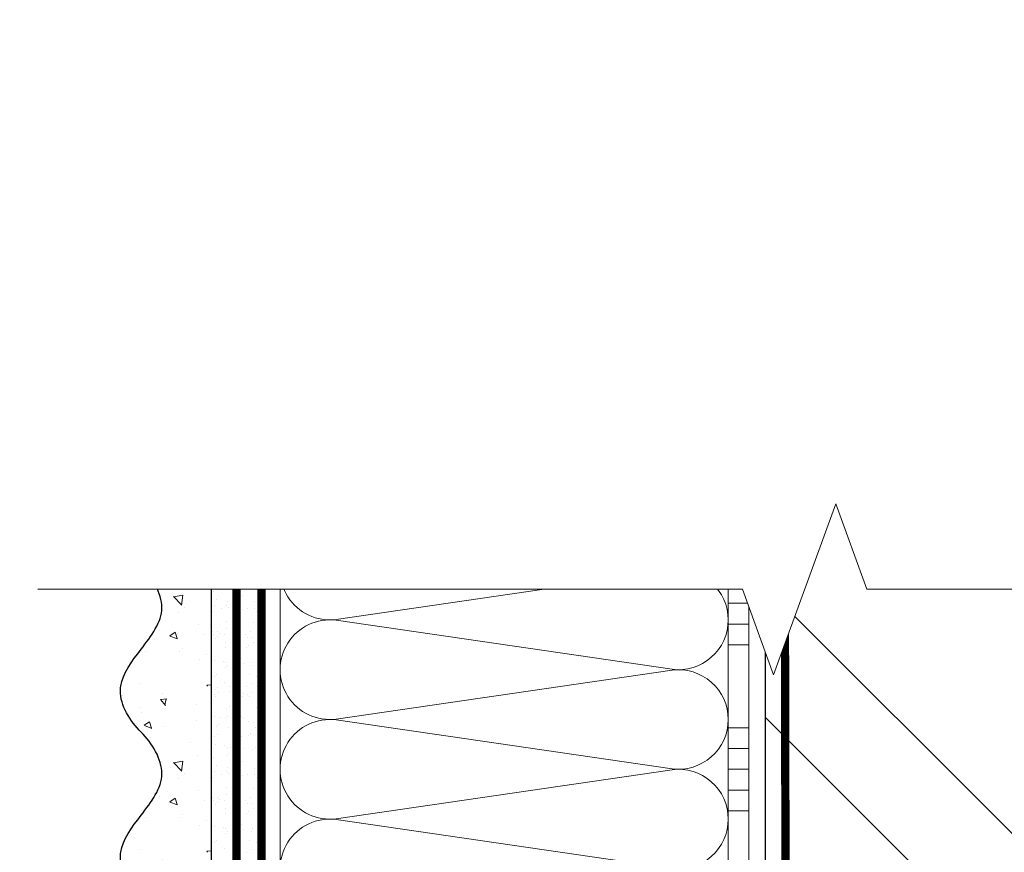
# Model space of a CAD drawing. Units: millimetres. Extents: x -42881 to 151119, y -64614 to -31585.
# Drawn here: x 96643 to 96880, y -48240 to -48040 of the extents above; entities that cross this region are included whole.
import ezdxf

# ---------------------------------------------------------------- set-up
doc = ezdxf.new("R2010")
doc.units = ezdxf.units.MM
doc.linetypes.add('ACAD_ISO03W100', pattern=[30, 12, -18])
doc.linetypes.add('Штриховая', pattern=[6, 2, -2, 2])
doc.layers.get('0').update_dxf_attribs({"lineweight": 30})
for name, color, linetype, lineweight in [('FP-XX-МАРКИ ПОМЕЩЕНИЙ', 250, 'Continuous', 25), ('TN-ГРУНТОВКА', 6, 'Continuous', 15), ('TN-КИРПИЧ', 246, 'Continuous', 30), ('TN-КЛЕЙ', 1, 'Continuous', 15), ('TN-УТЕПЛИТЕЛЬ КВ', 42, 'Continuous', 15), ('ТН_Штрих Штукатурка', 7, 'Continuous', 15), ('ТН_Штукатурка', 7, 'Continuous', 25)]:
    doc.layers.add(name, color=color, linetype=linetype, lineweight=lineweight)
doc.layers.add('TN-АННОТАЦИИ', color=7, linetype='Continuous', lineweight=20, true_color=0x000000)
doc.layers.add('TN-АННТОТАЦИИ', color=7, linetype='Continuous', lineweight=20, true_color=0x000000)
doc.layers.add('Стеклосетка', color=7, linetype='ACAD_ISO03W100')
doc.styles.add('TN-Текст-Аннотативный', font='isocpeur.ttf')
doc.styles.add('ПТС-Текст-Аннотативный', font='isocpeur.ttf')

# ---------------------------------------------------------------- blocks, each defined once
blk = doc.blocks.new('*U155')
at = {"layer": 'TN-КИРПИЧ', "lineweight": 13}
h = blk.add_hatch(dxfattribs=at)
h.set_pattern_fill('ANSI32', color=256, scale=7)
h.set_pattern_definition([(45, (-155.8028272751417, -70.22129727679066), (-47.14634463561305, 47.14634463561306), []), (45, (-124.3719172751417, -70.22129727679066), (-47.14634463561305, 47.14634463561306), [])])
h.paths.add_polyline_path([(-155.8028272751417, 0), (200, 0), (199.9999999999999, 629.7787027232093), (-155.8028272751417, 629.7787027232093)])
at = {"layer": 'TN-КИРПИЧ'}
blk.add_lwpolyline([(-155.8028272751417, 0), (200, 0), (199.9999999999999, 629.7787027232093), (-155.8028272751417, 629.7787027232093)], close=True, dxfattribs=at)
blk = doc.blocks.new('*U156')
at = {"layer": 'ТН_Штрих Штукатурка', "ltscale": 100}
h = blk.add_hatch(dxfattribs=at)
h.set_pattern_fill('AR-SAND', color=256, scale=0.1, angle=180, style=0)
h.set_pattern_definition([(217.5, (852.9999999999774, 59078.9397012332), (0.1600031295984064, -4.894132373293424), [0, -3.860800000000001, 0, -4.318000000000001, 0, -4.1275]), (187.5, (852.9999999999774, 59078.9397012332), (-4.495232831380023, -7.168251005683545), [0, -2.082799999999998, 0, -3.479799999999998, 0, -1.333499999999999]), (147.5, (856.124199999983, 59078.9397012332), (-7.90992370241458, -0.01437184678545994), [0, -1.269999999999999, 0, -4.571999999999996, 0, -5.968999999999996]), (137.5, (856.124199999983, 59078.9397012332), (-7.635564524722971, -2.229293232572165), [0, -0.635, 0, -2.9972, 0, -3.429])])
h.paths.add_polyline_path([(-2.41584530158434e-13, 559.9999999999999), (11.99999999999976, 559.9999999999999), (11.99999999999974, 599.9999999999926), (-2.593480985524333e-13, 599.9999999999926)])
h = blk.add_hatch(dxfattribs=at)
h.set_pattern_fill('AR-CONC', color=256, scale=0.1, angle=180, style=0)
h.set_pattern_definition([(230.0000000000001, (-2.41584530158434e-13, 559.9999999999999), (-18.2184668996004, 1.593908553890302), [1.905, -20.955]), (175, (-2.41584530158434e-13, 559.9999999999999), (3.524342142496941, -19.10568452390352), [1.524, -16.764058417]), (280.4514447, (-1.518200700000242, 560.1328253499998), (-14.69412470903532, -17.51177519121952), [1.61900088, -17.80902446]), (226.1842, (-2.396396172593791e-13, 554.9199999999998), (-27.107904089213, 4.204232793272705), [2.857499999999999, -31.43249999999999]), (276.6355576100001, (-2.25899000000024, 555.2703499999999), (-23.74041340515029, -24.74261245977216), [2.428502314, -26.713560816]), (171.18415117, (-2.396396172593791e-13, 554.9199999999998), (-23.74041340649769, -24.74261245855328), [2.285996707, -25.145973192]), (201, (-2.54000000000024, 556.1899999999998), (-15.16143912691325, 10.22651981870876), [1.905, -20.955]), (146.0000000000001, (-2.54000000000024, 556.1899999999998), (-6.1802028347647, -18.41879661223193), [1.524, -16.764]), (251.451445, (-3.80345326000024, 557.0422099899998), (-21.34164192787161, -8.192276888590532), [1.61900088, -17.80899376]), (217.5, (-2.41584530158434e-13, 559.9999999999999), (-0.3088603250591784, -8.455503887315311), [0, -16.5608, 0, -17.018, 0, -16.8275]), (187.5, (-2.41584530158434e-13, 559.9999999999999), (-6.681966251030572, -10.01805748181195), [0, -9.702799999999998, 0, -16.1798, 0, -6.4135]), (147.5, (5.664199999999759, 559.9999999999999), (-13.55905951668714, 0.5728743992673392), [0, -6.35, 0, -19.812, 0, -26.289]), (137.5, (8.204199999999759, 559.9999999999999), (-14.8129181386018, -2.542649103333309), [0, -8.254999999999999, 0, -13.1572, 0, -18.669])])
edge = h.paths.add_edge_path()
edge.add_line((11.99999999999974, 599.9999999999999), (11.99999999999976, 559.9999999999999))
edge.add_line((11.99999999999976, 559.9999999999999), (33.91626297328028, 559.9999999999999))
edge.add_spline(control_points=[(33.91626297328028, 559.9999999999999), (33.46087830081658, 563.1248807340904), (28.7497579194827, 569.265895466959), (21.55795630720299, 578.6405146831743), (26.36476861651996, 586.304469849652), (28.99999999999974, 588.9397012331318), (31.6352313834734, 591.5749326166055), (34.28108439063171, 595.7934661309243), (33.96735444011323, 599.6494068640494), (33.91626297328018, 599.9999999999999)], knot_values=[0, 0, 0, 0, 10.05250795184849, 21.23284783932141, 32.41318772684639, 32.41318772684639, 32.41318772684639, 43.59352761434533, 44.72135954999594, 44.72135954999594, 44.72135954999594, 44.72135954999594], degree=3, periodic=0)
edge.add_line((33.91626297328018, 599.9999999999999), (11.99999999999974, 599.9999999999999))
h = blk.add_hatch(dxfattribs=at)
h.set_pattern_fill('AR-SAND', color=256, scale=0.1, angle=180, style=0)
h.set_pattern_definition([(217.5, (852.9999999999774, 59038.9397012332), (0.1600031295984064, -4.894132373293424), [0, -3.860800000000001, 0, -4.318000000000001, 0, -4.1275]), (187.5, (852.9999999999774, 59038.9397012332), (-4.495232831380023, -7.168251005683545), [0, -2.082799999999998, 0, -3.479799999999998, 0, -1.333499999999999]), (147.5, (856.124199999983, 59038.9397012332), (-7.90992370241458, -0.01437184678545994), [0, -1.269999999999999, 0, -4.571999999999996, 0, -5.968999999999996]), (137.5, (856.124199999983, 59038.9397012332), (-7.635564524722971, -2.229293232572165), [0, -0.635, 0, -2.9972, 0, -3.429])])
h.paths.add_polyline_path([(-2.238209617644315e-13, 519.9999999999999), (11.99999999999978, 519.9999999999999), (11.99999999999976, 559.9999999999926), (-2.415845301584308e-13, 559.9999999999926)])
h = blk.add_hatch(dxfattribs=at)
h.set_pattern_fill('AR-CONC', color=256, scale=0.1, angle=180, style=0)
h.set_pattern_definition([(230.0000000000001, (-2.238209617644315e-13, 519.9999999999999), (-18.2184668996004, 1.593908553890302), [1.905, -20.955]), (175, (-2.238209617644315e-13, 519.9999999999999), (3.524342142496941, -19.10568452390352), [1.524, -16.764058417]), (280.4514447, (-1.518200700000224, 520.1328253499998), (-14.69412470903532, -17.51177519121952), [1.61900088, -17.80902446]), (226.1842, (-2.218760488653766e-13, 514.9199999999998), (-27.107904089213, 4.204232793272705), [2.857499999999999, -31.43249999999999]), (276.6355576100001, (-2.258990000000222, 515.2703499999999), (-23.74041340515029, -24.74261245977216), [2.428502314, -26.713560816]), (171.18415117, (-2.218760488653766e-13, 514.9199999999998), (-23.74041340649769, -24.74261245855328), [2.285996707, -25.145973192]), (201, (-2.540000000000223, 516.1899999999998), (-15.16143912691325, 10.22651981870876), [1.905, -20.955]), (146.0000000000001, (-2.540000000000223, 516.1899999999998), (-6.1802028347647, -18.41879661223193), [1.524, -16.764]), (251.451445, (-3.803453260000222, 517.0422099899998), (-21.34164192787161, -8.192276888590532), [1.61900088, -17.80899376]), (217.5, (-2.238209617644315e-13, 519.9999999999999), (-0.3088603250591784, -8.455503887315311), [0, -16.5608, 0, -17.018, 0, -16.8275]), (187.5, (-2.238209617644315e-13, 519.9999999999999), (-6.681966251030572, -10.01805748181195), [0, -9.702799999999998, 0, -16.1798, 0, -6.4135]), (147.5, (5.664199999999776, 519.9999999999999), (-13.55905951668714, 0.5728743992673392), [0, -6.35, 0, -19.812, 0, -26.289]), (137.5, (8.204199999999776, 519.9999999999999), (-14.8129181386018, -2.542649103333309), [0, -8.254999999999999, 0, -13.1572, 0, -18.669])])
edge = h.paths.add_edge_path()
edge.add_line((11.99999999999976, 559.9999999999999), (11.99999999999978, 519.9999999999999))
edge.add_line((11.99999999999978, 519.9999999999999), (33.9162629732803, 519.9999999999999))
edge.add_spline(control_points=[(33.9162629732803, 519.9999999999999), (33.4608783008166, 523.1248807340904), (28.74975791948271, 529.265895466959), (21.55795630720301, 538.6405146831743), (26.36476861651998, 546.304469849652), (28.99999999999976, 548.9397012331318), (31.63523138347341, 551.5749326166055), (34.28108439063173, 555.7934661309243), (33.96735444011325, 559.6494068640494), (33.9162629732802, 559.9999999999999)], knot_values=[0, 0, 0, 0, 10.05250795184849, 21.23284783932141, 32.41318772684639, 32.41318772684639, 32.41318772684639, 43.59352761434533, 44.72135954999594, 44.72135954999594, 44.72135954999594, 44.72135954999594], degree=3, periodic=0)
edge.add_line((33.9162629732802, 559.9999999999999), (11.99999999999976, 559.9999999999999))
h = blk.add_hatch(dxfattribs=at)
h.set_pattern_fill('AR-CONC', color=256, scale=0.1, angle=180, style=0)
h.set_pattern_definition([(230.0000000000001, (-2.06057393370429e-13, 479.9999999999999), (-18.2184668996004, 1.593908553890302), [1.905, -20.955]), (175, (-2.06057393370429e-13, 479.9999999999999), (3.524342142496941, -19.10568452390352), [1.524, -16.764058417]), (280.4514447, (-1.518200700000206, 480.1328253499999), (-14.69412470903532, -17.51177519121952), [1.61900088, -17.80902446]), (226.1842, (-2.041124804713741e-13, 474.9199999999999), (-27.107904089213, 4.204232793272705), [2.857499999999999, -31.43249999999999]), (276.6355576100001, (-2.258990000000205, 475.2703499999999), (-23.74041340515029, -24.74261245977216), [2.428502314, -26.713560816]), (171.18415117, (-2.041124804713741e-13, 474.9199999999999), (-23.74041340649769, -24.74261245855328), [2.285996707, -25.145973192]), (201, (-2.540000000000205, 476.1899999999999), (-15.16143912691325, 10.22651981870876), [1.905, -20.955]), (146.0000000000001, (-2.540000000000205, 476.1899999999999), (-6.1802028347647, -18.41879661223193), [1.524, -16.764]), (251.451445, (-3.803453260000205, 477.0422099899999), (-21.34164192787161, -8.192276888590532), [1.61900088, -17.80899376]), (217.5, (-2.06057393370429e-13, 479.9999999999999), (-0.3088603250591784, -8.455503887315311), [0, -16.5608, 0, -17.018, 0, -16.8275]), (187.5, (-2.06057393370429e-13, 479.9999999999999), (-6.681966251030572, -10.01805748181195), [0, -9.702799999999998, 0, -16.1798, 0, -6.4135]), (147.5, (5.664199999999794, 479.9999999999999), (-13.55905951668714, 0.5728743992673392), [0, -6.35, 0, -19.812, 0, -26.289]), (137.5, (8.204199999999794, 479.9999999999999), (-14.8129181386018, -2.542649103333309), [0, -8.254999999999999, 0, -13.1572, 0, -18.669])])
edge = h.paths.add_edge_path()
edge.add_line((11.99999999999978, 519.9999999999999), (11.99999999999979, 479.9999999999999))
edge.add_line((11.99999999999979, 479.9999999999999), (33.91626297328032, 479.9999999999999))
edge.add_spline(control_points=[(33.91626297328032, 479.9999999999999), (33.46087830081662, 483.1248807340904), (28.74975791948273, 489.265895466959), (21.55795630720302, 498.6405146831743), (26.36476861652, 506.304469849652), (28.99999999999978, 508.9397012331318), (31.63523138347343, 511.5749326166055), (34.28108439063175, 515.7934661309243), (33.96735444011326, 519.6494068640494), (33.91626297328022, 519.9999999999999)], knot_values=[0, 0, 0, 0, 10.05250795184849, 21.23284783932141, 32.41318772684639, 32.41318772684639, 32.41318772684639, 43.59352761434533, 44.72135954999594, 44.72135954999594, 44.72135954999594, 44.72135954999594], degree=3, periodic=0)
edge.add_line((33.91626297328022, 519.9999999999999), (11.99999999999977, 519.9999999999999))
at = {"layer": 'ТН_Штукатурка', "ltscale": 100}
for points in [[(33.91626297327431, 600), (-2.593480985524366e-13, 600)], [(-2.593480985524365e-13, 599.9999999999999), (-2.41584530158434e-13, 559.9999999999999)], [(11.99999999999976, 559.9999999999999), (11.99999999999974, 599.9999999999999)], [(-2.41584530158434e-13, 559.9999999999999), (-2.238209617644315e-13, 519.9999999999999)], [(11.99999999999978, 519.9999999999999), (11.99999999999976, 559.9999999999999)], [(-2.238209617644315e-13, 519.9999999999999), (-2.06057393370429e-13, 479.9999999999999)], [(11.99999999999979, 479.9999999999999), (11.99999999999978, 519.9999999999999)]]:
    blk.add_lwpolyline(points, dxfattribs=at)
for points in [[(33.91626297328028, 559.9999999999999), (33.46087830081658, 563.1248807340904), (28.7497579194827, 569.265895466959), (21.55795630720299, 578.6405146831743), (26.36476861651996, 586.304469849652), (28.99999999999974, 588.9397012331318), (31.6352313834734, 591.5749326166055), (34.28108439063171, 595.7934661309243), (33.96735444011323, 599.6494068640494), (33.91626297328018, 599.9999999999999)], [(33.9162629732803, 519.9999999999999), (33.4608783008166, 523.1248807340904), (28.74975791948271, 529.265895466959), (21.55795630720301, 538.6405146831743), (26.36476861651998, 546.304469849652), (28.99999999999976, 548.9397012331318), (31.63523138347341, 551.5749326166055), (34.28108439063173, 555.7934661309243), (33.96735444011325, 559.6494068640494), (33.9162629732802, 559.9999999999999)], [(33.91626297328032, 479.9999999999999), (33.46087830081662, 483.1248807340904), (28.74975791948273, 489.265895466959), (21.55795630720302, 498.6405146831743), (26.36476861652, 506.304469849652), (28.99999999999978, 508.9397012331318), (31.63523138347343, 511.5749326166055), (34.28108439063175, 515.7934661309243), (33.96735444011326, 519.6494068640494), (33.91626297328022, 519.9999999999999)]]:
    blk.add_open_spline(points, degree=3, knots=[0, 0, 0, 0, 10.05250795184849, 21.23284783932141, 32.41318772684639, 32.41318772684639, 32.41318772684639, 43.59352761434533, 44.72135954999594, 44.72135954999594, 44.72135954999594, 44.72135954999594], dxfattribs=at)
blk = doc.blocks.new('*U154')
at = {"color": 1, "ltscale": 100}
for points in [[(10, 0), (10, 5.000000000000001)], [(15, 0), (15, 5)], [(20, 3.944304526105059e-31), (20, 5)], [(25, 3.944304526105059e-31), (25, 5)], [(30, 0), (30, 5)], [(50, 6.531449595452561e-16), (50, 5.000000000000002)], [(55, 6.531449595452561e-16), (55, 5.000000000000001)], [(60, 6.531449595452565e-16), (60, 5.000000000000001)], [(65, 6.531449595452565e-16), (65, 5.000000000000001)], [(70, 6.531449595452561e-16), (70, 5.000000000000001)], [(599.9999999999928, 7.347880794884017e-15), (0, -2.449293598294707e-15)]]:
    blk.add_lwpolyline(points, dxfattribs=at)
blk = doc.blocks.new('*U136')
at = {"ltscale": 100}
for p, q in [((503.9999999977294, 112.0000020245435), (527.9999999977514, 112.0000020245435)), ((527.9999999976217, 112.0000020245435), (551.9999999976436, 112.0000020245435)), ((551.9999999975138, 112.0000020245435), (575.9999999975357, 112.0000020245435)), ((575.999999997406, 112.0000020245435), (599.999999997428, 112.0000020245435)), ((599.9999999972981, 112.0000020245435), (623.9999999973201, 112.0000020245435)), ((503.9999999977363, 3.999999999998275), (527.9999999977583, 3.999999999998275)), ((527.9999999976285, 3.999999999998273), (551.9999999976505, 3.999999999998273)), ((551.9999999975206, 3.999999999998272), (575.9999999975427, 3.999999999998272)), ((575.9999999974128, 3.99999999999827), (599.9999999974349, 3.99999999999827)), ((599.9999999973049, 3.999999999998268), (623.999999997327, 3.999999999998268))]:
    blk.add_line(p, q, dxfattribs=at)
at = {"lineweight": 9, "ltscale": 100, "transparency": 33554559}
for points in [[(503.9999999977363, 3.999999999998275, 0.4517184411417457), (515.9043687498727, 17.51195390599306), (504.0956312456494, 98.48804811850295, -1.135041612653805), (527.9043687498727, 98.48804811853933), (516.0956312456494, 17.51195390603671, 0.4517184411390402), (527.9999999976285, 3.999999999998273, 0.4517184411390404)], [(527.9999999976285, 3.999999999998273, 0.4517184411417457), (539.9043687497649, 17.51195390599306), (528.0956312455417, 98.48804811850295, -1.135041612653805), (551.9043687497649, 98.48804811853933), (540.0956312455417, 17.51195390603671, 0.4517184411390402), (551.9999999975207, 3.999999999998272, 0.4517184411390404)], [(551.9999999975206, 3.999999999998272, 0.4517184411417457), (563.904368749657, 17.51195390599305), (552.0956312454338, 98.48804811850295, -1.135041612653805), (575.904368749657, 98.48804811853933), (564.0956312454338, 17.51195390603671, 0.4517184411390402), (575.9999999974128, 3.99999999999827, 0.4517184411390404)], [(575.9999999974128, 3.99999999999827, 0.4517184411417457), (587.9043687495492, 17.51195390599305), (576.095631245326, 98.48804811850295, -1.135041612653805), (599.9043687495492, 98.48804811853933), (588.095631245326, 17.51195390603671, 0.4517184411390402), (599.999999997305, 3.999999999998268, 0.4517184411390404)], [(599.9999999973049, 3.999999999998268, 0.4517184411417457), (611.9043687494413, 17.51195390599305), (600.0956312452181, 98.48804811850295, -1.135041612653805), (623.9043687494413, 98.48804811853933), (612.0956312452181, 17.5119539060367, 0.4517184411390402), (623.9999999971972, 3.999999999998266, 0.4517184411390404)]]:
    blk.add_lwpolyline(points, format="xyb", dxfattribs=at)
blk = doc.blocks.new('*U153')
at = {"lineweight": 0}
blk.add_wipeout([(66.81546277430915, -844.6493642194164), (-1498.6257348881863, -844.6493642195746), (-1573.6257348881431, -638.5885577602912), (-1723.6257348881427, -1050.710170676526), (-1798.625734888143, -844.6493642195746), (-3147.268928723038, -844.6493642207442), (-3222.2689287230382, -638.5885577614627), (-3372.2689287229987, -1050.7101706776994), (-3447.2689287230382, -844.6493642207442), (-5746.859553790339, -844.6493642195928), (-5746.859553789758, -2.9103830456733704e-11), (-3447.2689287234216, -1.546140993013978e-11), (-3372.268928723055, -206.06080645805196), (-3222.2689287229987, 206.06080645810198), (-3147.268928723387, -1.546140993013978e-11), (-1798.6257348881866, -8.185452315956354e-12), (-1723.625734888124, -206.06080645705424), (-1573.6257348881868, 206.0608064592725), (-1498.6257348881422, -8.185452315956354e-12), (66.81546277430962, 0)], dxfattribs=at).dxf.layer = 'FP-XX-МАРКИ ПОМЕЩЕНИЙ'
at = {"linetype": 'Continuous'}
blk.add_lwpolyline([(-5145.894663611179, -2.377613769847436e-11), (-3447.26892872342, -1.58506471428316e-11), (-3447.268928722996, -1.18000386541218e-09), (-3372.268928723014, -206.0608064580514), (-3222.268928722997, 206.0608064581016), (-3147.268928722996, -1.180007298125415e-09), (-3147.26892872342, -1.585407985606706e-11), (-1798.625734888186, -7.924346317897584e-12), (-1723.625734888167, -206.0608064570521), (-1573.625734888186, 206.0608064592737), (-1498.625734888186, -7.927779031133438e-12), (200.0000000000001, -2.288475490443975e-15)], dxfattribs=at)

msp = doc.modelspace()

# ---------------------------------------------------------------- linework, layer by layer
at = {"layer": 'TN-ГРУНТОВКА', "linetype": 'Штриховая', "ltscale": 0.5}
for points in [[(96695.14308996676, -48760.2409802744, 2, 2, 0), (96695.14308996676, -48160.24098027441, 2, 2, 0)], [(96828.6400405138, -48761.21104912092, 2, 2, 0), (96827.25623058675, -48160.24098027442, 2, 2, 0)]]:
    msp.add_lwpolyline(points, format="xyseb", dxfattribs=at)
at = {"layer": 'Стеклосетка', "linetype": 'Штриховая', "const_width": 2}
msp.add_lwpolyline([(96701.14308996676, -48760.24098027441), (96701.14308996676, -48160.24098027442)], dxfattribs=at)

# ---------------------------------------------------------------- block references
at = {"xscale": -1}
msp.add_blockref('*U155', (97022.63226411276, -48760.24098027439), dxfattribs=at)
at = {"layer": 'TN-КЛЕЙ', "ltscale": 100, "xscale": -1, "rotation": 90}
msp.add_blockref('*U154', (96818.63226411276, -48160.24098027442), dxfattribs=at)
at = {"layer": 'TN-УТЕПЛИТЕЛЬ КВ', "ltscale": 100, "rotation": 90.00000000000001}
msp.add_blockref('*U136', (96817.6322661373, -48760.2409802744), dxfattribs=at)
at = {"layer": 'ТН_Штукатурка', "ltscale": 100, "xscale": -1}
msp.add_blockref('*U156', (96701.14308996676, -48760.24098027441), dxfattribs=at)

# ---------------------------------------------------------------- texts
at = {"layer": 'TN-АННТОТАЦИИ', "insert": (96031.93524787501, -47984.21816831301), "char_height": 35, "attachment_point": 1, "style": 'ПТС-Текст-Аннотативный'}
msp.add_mtext_dynamic_manual_height_columns('\\pi579.52586;{\\fISOCPEUR|b1|i0|c204|p34;Устройство цоколя. Вариант 2.\\P\\pi674.88381;Отделка штукатуркой.}', width=1850, gutter_width=20358.2008057565, heights=[129.4384577035557], dxfattribs=at)

# ---------------------------------------------------------------- next in the draw order: block references
at = {"layer": 'TN-АННОТАЦИИ', "xscale": 0.1, "yscale": 0.1, "zscale": 0.1, "rotation": 180}
msp.add_blockref('*U153', (96667.22682699347, -48176.87667846175), dxfattribs=at)

# ---------------------------------------------------------------- next in the draw order: texts
at = {"layer": 'TN-АННОТАЦИИ', "color": 0, "insert": (92847.60470031078, -47271.71925011851), "char_height": 25, "attachment_point": 1, "style": 'TN-Текст-Аннотативный'}
msp.add_mtext_dynamic_manual_height_columns('\\A1;\\pi-100,l175,t175;*^Iдопускается замена на праймер битумный эмульсионный ТЕХНОНИКОЛЬ №04, праймер битумный ТЕХНОНИКОЛЬ №01.\\P\\pt175,200;**^Iна чертеже изображен план.\\P***^Iдопускается замена на гидрошпонку ТЕХНОНИКОЛЬ ФУНДАМЕНТ ДШ-В-250, подбирается в \\P\\pi0,t200;зависимости от ширины деформационного шва.', width=1812.888627058775, gutter_width=20358.2008057565, heights=[489.5752975498818], dxfattribs=at)
at = {"layer": 'TN-АННТОТАЦИИ', "char_height": 35, "attachment_point": 1, "style": 'ПТС-Текст-Аннотативный'}
for s, width, insert in [('\\pi582.98913;{\\fISOCPEUR|b1|i0|c204|p34;Устройство цоколя. Вариант 1.\\P\\pi557.01462;Отделка штучными материалами.}', 1850, (91631.93524787501, -47984.21816831301)), ('\\pi181.2137;{\\fISOCPEUR|b1|i0|c204|p34;Позиция 2\\P\\pi32.90972;(выполнить "по месту")}', 576.3891599340714, (90634.90719492975, -48113.97835230469)), ('\\pi181.2137;{\\fISOCPEUR|b1|i0|c204|p34;Позиция 2\\P\\pi32.90972;(выполнить "по месту")}', 576.3891599340714, (95034.90719492975, -48113.97835230469))]:
    msp.add_mtext_dynamic_manual_height_columns(s, width=width, gutter_width=20358.2008057565, heights=[129.4384577035557], dxfattribs=dict(at, insert=insert))
at = {"layer": 'TN-АННТОТАЦИИ'}
note = msp.add_mtext_dynamic_manual_height_columns('\\pi852.76987;{\\fISOCPEUR|b1|i0|c204|p34;Узел А\\P\\pi589.10232;(вид после реализации осадки)\\P\\pi925;}', width=1850, gutter_width=20358.2008057565, heights=[129.4383832784692, -0], dxfattribs=dict(at, insert=(92595.99737672647, -48049.58656140942), char_height=35, attachment_point=1, style='ПТС-Текст-Аннотативный'))
for column, words in zip(note.columns.linked_columns, ['\\pi925;']):
    column.text = words

doc.saveas('drawing.dxf')
